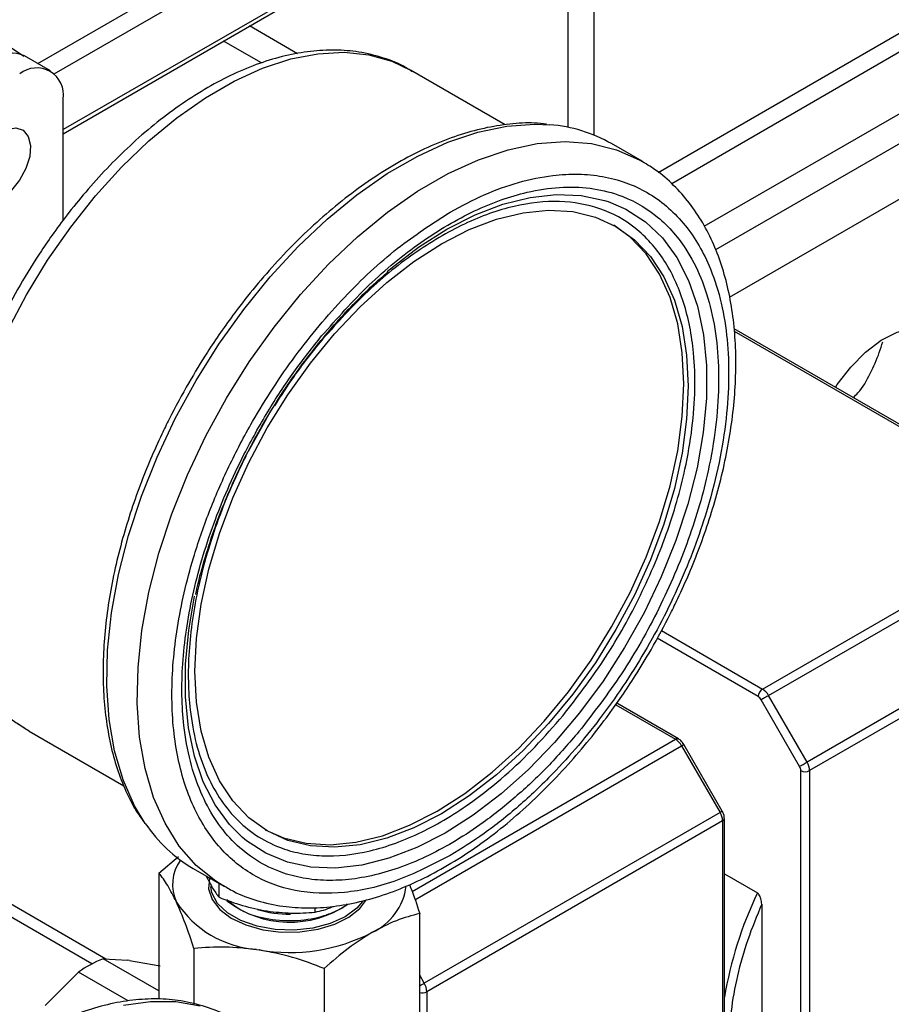
# Model space of a CAD drawing. Extents: x 0.5 to 33.5, y 0.5 to 21.5.
# Drawn here: x 24.9 to 25.1, y 13.1 to 13.3 of the extents above; entities that cross this region are included whole.
import ezdxf

# ---------------------------------------------------------------- set-up
doc = ezdxf.new("R2010")
doc.units = 0
doc.header["$MEASUREMENT"] = 0
doc.layers.get('0').update_dxf_attribs({"linetype": 'CONTINUOUS'})

# ---------------------------------------------------------------- blocks, each defined once
blk = doc.blocks.new('A$C496B622B')
at = {"color": 7, "linetype": 'CONTINUOUS'}
for p, q in [((3.71474643087366, 3.256131963557374), (3.71474643087366, 3.094807605333218)), ((3.71996622576178, 3.253118640108847), (3.71996622576178, 3.093254490393738)), ((3.608736321257908, 3.107531575365693), (3.71474643087366, 3.1687299090037)), ((3.612057459734075, 3.105484080285111), (3.71474643087366, 3.164765161490697)), ((3.613830577858351, 3.093516213141411), (3.714746560508402, 3.151773769878327)), ((3.71474643087366, 3.152606018528987), (3.613830655639191, 3.094348581530548)), ((3.570570166882192, 3.13255940144578), (3.605941473922201, 3.109017497780505)), ((3.732860008689116, 3.08576134383531), (3.785213571119158, 3.115984412110079)), ((3.660714279975863, 3.109509513400555), (3.651124497811352, 3.115045576805722)), ((3.653478353669243, 3.107659068327168), (3.645903873260821, 3.112031722792379)), ((3.735545936911521, 3.083566276821886), (3.782919865783242, 3.110914663832757)), ((3.611282114320261, 3.106062021563046), (3.606062319432112, 3.10907534501157)), ((3.702240644740115, 3.095285028375356), (3.683285996694778, 3.106227313778836)), ((3.742066305349013, 3.075000009608525), (3.791988749612742, 3.103819623239255)), ((3.613830629712254, 3.076211877458084), (3.613830629712254, 3.100429087683834)), ((3.797209400090196, 3.10080590395116), (3.744324024079532, 3.070275826231176)), ((3.74711529349625, 3.060838354089279), (3.80677901108831, 3.095281485112514)), ((3.729604983933228, 3.08801172859568), (3.723515236193876, 3.091527265135307)), ((3.729077111248884, 3.088308777807958), (3.729604983933228, 3.08801172859568)), ((3.813468708430605, 3.016718848908186), (3.748013299306436, 3.054505452285101)), ((3.748052630488274, 3.054066942979039), (3.812853721197158, 3.016658069583061)), ((3.654511309249656, 3.036563128344367), (3.650863076383231, 3.03001019667421)), ((3.753696097652195, 2.982507100434367), (3.812853721197158, 3.016658069583061)), ((3.754926409169414, 2.981208366217787), (3.814084032714376, 3.015359335366481)), ((3.821764450636948, 3.002056371521819), (3.762606827091986, 2.967905402373129)), ((3.822274070749117, 3.000341485702949), (3.763116447204141, 2.966190516554255)), ((3.733470017948306, 2.994183367711075), (3.753696097652195, 2.982507100434367)), ((3.75282619665488, 2.981000267955944), (3.732644218691476, 2.992651075839797)), ((3.761121783299529, 2.967048049277276), (3.753441365376958, 2.980350893364003)), ((3.762606827091986, 2.967905402373129), (3.754926409169414, 2.981208366217787)), ((3.724339220564289, 2.979365701721472), (3.736296833212307, 2.97246271887389)), ((3.736912027861337, 2.972523617937496), (3.724549073290575, 2.979660599696269)), ((3.607012645825634, 2.974103744003353), (3.606234007689281, 2.974572070593679)), ((3.607012645825634, 2.974103744003353), (3.625943207735233, 2.963175363230077)), ((3.683611198417751, 2.942047949303573), (3.736296833212307, 2.97246271887389)), ((3.68419356954918, 2.940375137129498), (3.737527170656463, 2.971163969690009)), ((3.737527170656463, 2.971163969690009), (3.745207562652084, 2.957861020812656)), ((3.745657991539375, 2.958121088905409), (3.737977573616817, 2.971423932992137)), ((3.761376593355607, 2.853330428442186), (3.761376567428655, 2.966190561456182)), ((3.763116447204141, 2.966190516554255), (3.763116447204141, 2.853330398507564)), ((3.619564115243563, 2.927563533478766), (3.564769686114303, 2.95919568410582)), ((3.745207562652084, 2.957861020812656), (3.686049939107122, 2.923710051663962)), ((3.746077567357204, 2.843788140214874), (3.746077567357204, 2.9566483780195)), ((3.745717182764253, 2.956146134993782), (3.686559559219276, 2.921995165845088)), ((3.745717182764253, 2.956146134993782), (3.745717182764253, 2.843285897189157)), ((3.632996245342682, 2.94571793086592), (3.636895243661129, 2.949000249784119)), ((3.639860586614333, 2.946617473909827), (3.645950334353685, 2.943101937370203)), ((3.632996245342682, 2.94571793086592), (3.632996245342682, 2.92053499264731)), ((3.746077593284156, 2.945547049332186), (3.752676935208711, 2.941737330331284)), ((3.645005141496085, 2.940880877062144), (3.645005141496085, 2.943647524890897)), ((3.645950334353685, 2.943101937370203), (3.645639833210865, 2.943283878809703)), ((3.598693258241681, 2.942239513487765), (3.622361114516039, 2.928576350889175)), ((3.664216440410883, 2.93790917770035), (3.664216440410883, 2.938842571050595)), ((3.753546913986881, 2.93950507913487), (3.753546913986881, 2.848392762681387)), ((3.685141251393901, 2.908914334964662), (3.685141251393901, 2.937651928228421)), ((3.639982365494419, 2.930666595245922), (3.639982365494419, 2.91954275963767)), ((3.652485818202521, 2.93043743843147), (3.65301861700722, 2.930354968558072)), ((3.632996271269633, 2.92215692167469), (3.621821678412388, 2.928607876818736)), ((3.621821678412388, 2.928607876818736), (3.626786300267142, 2.928317739803854)), ((3.627118787462834, 2.928275553812208), (3.626786300267142, 2.928317739803854)), ((3.6271214579386, 2.928274012179363), (3.633256500058067, 2.927157613074842)), ((3.610261085136443, 2.919235531241343), (3.616892446843181, 2.92589869629249)), ((3.62684995092728, 2.920150351541706), (3.616892446843181, 2.92589869629249)), ((3.666054868520021, 2.926633593927173), (3.666054868520021, 2.905976547611617)), ((3.686049939107122, 2.923710051663962), (3.685141199539999, 2.925284094639407)), ((3.686559559219276, 2.921995165845088), (3.686559559219276, 2.902611984690749))]:
    blk.add_line(p, q, dxfattribs=at)
at = {"color": 7, "linetype": 'CONTINUOUS', "flags": 128}
for points in [[(3.606234007689281, 2.974572070593679), (3.604557467450533, 2.975716754499418)], [(3.60272453585462, 3.05413693765148), (3.606505307285005, 3.0613090054123), (3.610723933032361, 3.06824151621664), (3.615332500094681, 3.074855913354559), (3.620279154573694, 3.081077352981902), (3.625507272012513, 3.086834943714036), (3.630958153798261, 3.092064021773593), (3.636569782668644, 3.096704953527906), (3.642278689452183, 3.100705410714623), (3.648019953068243, 3.104019771652011), (3.653728859851768, 3.10661067793645), (3.659340488722151, 3.108448794965449), (3.664791370507913, 3.109513171055793), (3.670019695362313, 3.10979195597166), (3.674966142425731, 3.109281682299178), (3.679574916903647, 3.107988343170538), (3.683285996694778, 3.106227313778836)], [(3.601651186087452, 3.08084046692567), (3.599815143257629, 3.080134426660921), (3.59817801198156, 3.080212422936205), (3.596917132591329, 3.081066056055624), (3.596169399378326, 3.08260286004767), (3.596015704423849, 3.084656363791469), (3.596472640975378, 3.087003935727703), (3.597490844121737, 3.089391334391104), (3.598959761351821, 3.091559653498345), (3.600720512321359, 3.093274062645909), (3.60258185985353, 3.094348595704149), (3.604342610823053, 3.094667106354093), (3.605811528053152, 3.094194762980857), (3.606829731199511, 3.092982956647054), (3.607286667751026, 3.091162952423614), (3.607132972796578, 3.088931996262575), (3.606385239583574, 3.086531877878963), (3.605124360193315, 3.084222464402719), (3.60348722891726, 3.082254276589952), (3.601651186087452, 3.08084046692567)], [(3.630255792746254, 2.955627884412381), (3.628108626526839, 2.959182860690762), (3.625814195236345, 2.964373384914284), (3.624111935464057, 2.970143841254727), (3.623019892366571, 2.976432792197889), (3.62254988863269, 2.983173770980132), (3.622706694821034, 2.990295281666258), (3.623488859022487, 2.997721996650993), (3.624887669782126, 3.00537475675632), (3.626888815424024, 3.013172966234469), (3.629470724726502, 3.021033515102216), (3.632606226246864, 3.028873413659754), (3.636261926074653, 3.03660931351734), (3.640399244909531, 3.044159423624974), (3.644974210645756, 3.051443510291806), (3.649938288034605, 3.058384453961528), (3.65523879351538, 3.064908608447189), (3.660819932293592, 3.070947118171199), (3.666622176094009, 3.076435678707858), (3.672584129901082, 3.081316093461338), (3.678642531958928, 3.085536632939496), (3.68473329084928, 3.08905275320418), (3.69079169290714, 3.091827095851757), (3.696753646714214, 3.093830206443966), (3.702555890514617, 3.095040774004316), (3.708136821877233, 3.09544599021403), (3.711187697835626, 3.095315407306883)], [(3.645639833210865, 2.943283878809703), (3.64436277540436, 2.944090807852303), (3.64046108068321, 2.947239131056248), (3.637060916866091, 2.951111703194632), (3.634198374266191, 2.955667324151134), (3.631903942975711, 2.960857848374657), (3.63020168320341, 2.966628304715103), (3.629109640105924, 2.972917255658258), (3.628639636372029, 2.979658234440501), (3.6287964425604, 2.986779745126627), (3.629578606761839, 2.99420646011137), (3.630977417521478, 3.001859220216692), (3.632978563163377, 3.009657429694842), (3.635560472465841, 3.017517978562589), (3.638695973986216, 3.025357877120127), (3.642351673814005, 3.033093776977717), (3.646488992648869, 3.040643887085343), (3.651063958385109, 3.047927973752182), (3.656028035773943, 3.054868917421901), (3.661328541254733, 3.061393071907558), (3.666909680032944, 3.067431581631569), (3.672711923833361, 3.072920142168231), (3.678673877640435, 3.077800556921707), (3.684732279698281, 3.082021096399869), (3.690823038588647, 3.085537216664553), (3.696881440646479, 3.08831155931213), (3.702843394453552, 3.090314669904343), (3.708645638253969, 3.091525237464685), (3.714226569616585, 3.091930453674406), (3.719527282512971, 3.09152625229102), (3.724491359901791, 3.090316710378135), (3.729066325638044, 3.08831476671679), (3.729077111248884, 3.088308777807958)], [(3.678614141949623, 3.065943340081196), (3.679352748876539, 3.066560742691474), (3.68493036158965, 3.070813182894474), (3.690572065721028, 3.074400241993255), (3.696211488280881, 3.077279651664524), (3.701782671110621, 3.079417766117439), (3.707220278298436, 3.080789442316187), (3.712460425841627, 3.081378638691829), (3.717441926140282, 3.08117853478346), (3.722106080581554, 3.080191411499724), (3.722815649325426, 3.079962247987831)], [(3.722815649325426, 3.079962247987831), (3.726398546280038, 3.078428890459547), (3.730268713831052, 3.075911574776692), (3.733671366635278, 3.072668929146131), (3.736566473483293, 3.068739040347653), (3.738920225633393, 3.064168018358847), (3.740704829396137, 3.059009277826972), (3.74189975062778, 3.053323537952169), (3.742490677652427, 3.047177385489553), (3.742470558339889, 3.040642795620156), (3.741840014936969, 3.033796413364394), (3.740606099573839, 3.026718595635346), (3.738783538757559, 3.019492213542625), (3.736393488878676, 3.012201933961544), (3.733464158457807, 3.004933500927125), (3.730029771067834, 2.997771819604408), (3.72613056533379, 2.990801076046429), (3.721812380101767, 2.984102940864078), (3.717125617360864, 2.977755731017881), (3.712125449658828, 2.971834170282646), (3.706870575608519, 2.96640759299523)], [(3.689517461138095, 2.957591341100573), (3.683994606141539, 2.954761260760881), (3.67854123536867, 2.95268301422111), (3.673225795965166, 2.951382822046545), (3.668115283167637, 2.950877084787999), (3.663273995809888, 2.951172143582701), (3.658762706660724, 2.952264160474213), (3.654638040177019, 2.954139357986689), (3.650952057672654, 2.956774378437606), (3.647751220240465, 2.960136164277143), (3.645075351674336, 2.964181958185494), (3.642958675547106, 2.968861458618393), (3.641427326223493, 2.974115502703372), (3.640500800769289, 2.979877982230496), (3.64019050704205, 2.986076442578282), (3.640500800769289, 2.992633280195735), (3.641427326223493, 2.999465503242176), (3.642958675547106, 3.006487485864069), (3.645075351674336, 3.0136108485344), (3.647751220240465, 3.020746254285461), (3.650952057672654, 3.027803528603036), (3.654638040177019, 3.034694293867412), (3.658762706660724, 3.041331849692808), (3.663273995809888, 3.047632490167283), (3.668115283167637, 3.053517180366581), (3.673225795965166, 3.058911795831056), (3.67854123536867, 3.063748679360424), (3.683994606141539, 3.067966880451843), (3.689517461138095, 3.071513233004497), (3.695040316134637, 3.074343433102124), (3.700493686907521, 3.076421559883963), (3.70580912631101, 3.077721752058528), (3.710919639108553, 3.078227609075009), (3.715760926466288, 3.077932550280304), (3.720272423031062, 3.076840653127265), (3.724396882099157, 3.074965216118384), (3.728082864603536, 3.072330195667464), (3.731283909451307, 3.068968649324335), (3.733959570601854, 3.064922615919576), (3.73607645414468, 3.060243235225149), (3.737607803468279, 3.054989310898106), (3.738534328922498, 3.049226831370982), (3.738844415234141, 3.043028131526787), (3.738534328922498, 3.036471533405743), (3.737607803468279, 3.029639310359306), (3.73607645414468, 3.022617207979474), (3.733959570601854, 3.01549372557067), (3.731283909451307, 3.008358559316017), (3.728082864603536, 3.001301045502037), (3.724396882099157, 2.994410280237654), (3.720272423031062, 2.987772963908673), (3.715760926466288, 2.981472203695722), (3.710919639108553, 2.975587513496423), (3.70580912631101, 2.970192778274017), (3.700493686907521, 2.965355894744642), (3.695040316134637, 2.961137813411161), (3.689517461138095, 2.957591341100573)], [(3.688647508286877, 2.958093554191676), (3.694170363283433, 2.961640026502264), (3.699623734056303, 2.965858107835745), (3.704939173459792, 2.970694991365116), (3.710049686257321, 2.976089726587523), (3.71489097361507, 2.981974416786821), (3.719402470179844, 2.988275176999769), (3.723526929247939, 2.994912493328753), (3.727212911752318, 3.001803258593137), (3.730413956600088, 3.008860772407116), (3.733089617750622, 3.015995938661769), (3.735206501293447, 3.023119421070573), (3.736737850617061, 3.030141523450402), (3.737664376071294, 3.036973746496846), (3.737974462382923, 3.043530344617887), (3.737664376071294, 3.049729044462081), (3.736737850617061, 3.055491523989206), (3.735206501293447, 3.060745448316249), (3.733089617750622, 3.065424829010675), (3.730413956600088, 3.069470862415438), (3.727212911752318, 3.072832408758563), (3.723956486941191, 3.075213382321289)], [(3.768285373418067, 3.042802738656944), (3.768668677434064, 3.04337778029719), (3.771357613182559, 3.046865477860985), (3.774328841553213, 3.049851482944062), (3.777460817008503, 3.052213534099147), (3.780625149296313, 3.053854998719443), (3.783692411086562, 3.054708584989703), (3.786537115945464, 3.054739455125452), (3.789042696309693, 3.053946302727285), (3.791106481460687, 3.052361591829671), (3.792644053252076, 3.050050119397001), (3.793592772174762, 3.047106739591955), (3.793913229266053, 3.043651693079754)], [(3.649730483537297, 2.952828811990349), (3.647103772466721, 2.955431398403908), (3.644208665618706, 2.959361287202389), (3.641854913468606, 2.963932309191195), (3.640070102290267, 2.969090929984601), (3.638875181058623, 2.974776550101465), (3.638284461449572, 2.980922822302555), (3.638304373346514, 2.987457412191413), (3.63893491674942, 2.994303674689236), (3.640105985187873, 3.001084977666808)], [(3.754926409169414, 2.981208366217787), (3.754744920525482, 2.981103592835042), (3.754546683072405, 2.980989086341767), (3.75433947489492, 2.980869456941642), (3.754131048150853, 2.980749090445512), (3.753929751317784, 2.980632866760553), (3.753742921722321, 2.980525052251066), (3.753578181887534, 2.980429868437808), (3.753441365376958, 2.980350893364003)], [(3.737527170656463, 2.971163969690009), (3.7376850139228, 2.971255088449373), (3.737813222686256, 2.971329065280175), (3.73790676711873, 2.97138305666615), (3.737962173009024, 2.971414997507891), (3.737977573616817, 2.971423932992137)], [(3.706870575608519, 2.96640759299523), (3.701422182809878, 2.961539345362157), (3.695844570096753, 2.95728690515916), (3.690203073380971, 2.953700085556788), (3.684563650821119, 2.950820675885518), (3.678992467991378, 2.948682561432603), (3.673554860803577, 2.947310885233856), (3.668314505844776, 2.94672156911974), (3.663333212961717, 2.946921673008651), (3.658668851104849, 2.947908796311845), (3.654376592821961, 2.949671437090496), (3.650506425270962, 2.952188752773351), (3.649730483537297, 2.952828811990349)], [(3.761121783299529, 2.967048049277276), (3.761258573883154, 2.96712703931839), (3.761423339644892, 2.967222208164342), (3.761610169240342, 2.96733002267383), (3.761811466073411, 2.967446246358785), (3.762019866890554, 2.967566627822228), (3.762227100994963, 2.96768624225504), (3.76242533844804, 2.96780062899038), (3.762606827091986, 2.967905402373129)], [(3.654208638045475, 2.954393630812801), (3.657892753809506, 2.952766373565316), (3.662404042958684, 2.9516743566738), (3.667245330316419, 2.951379297879102), (3.672355843113962, 2.951885035137641), (3.677671282517437, 2.953185227312206), (3.683124653290321, 2.95526347385198), (3.688647508286877, 2.958093554191676)], [(3.745207562652084, 2.957861020812656), (3.745365431845357, 2.957952124604711), (3.745493640608828, 2.958026221193448), (3.745587185041288, 2.958080212579427), (3.745642590931595, 2.958112153421164), (3.745657991539375, 2.958121088905409)], [(3.643123856140036, 2.944833717583863), (3.643090928914631, 2.944721013745989), (3.642923025992047, 2.942553448035399), (3.643625775948294, 2.940422088245635), (3.645160780971722, 2.938441539062831), (3.647445593364083, 2.936718786812767), (3.650357086043954, 2.935346703648692), (3.653738426895998, 2.934399302914342), (3.657406882782752, 2.933927473460811), (3.661165045913506, 2.933956809386737), (3.664810115692134, 2.934485604418883), (3.66814569547897, 2.935485465571789), (3.670991904100916, 2.936902420728687), (3.673195487361639, 2.938660181514843), (3.67439803111634, 2.940220882708781)], [(3.670204269313189, 2.936961404109534), (3.667215825448309, 2.935609796224371), (3.663753955492254, 2.934710380683141), (3.660019619227754, 2.934315258688985), (3.656230214123283, 2.934447644538386), (3.652605600707517, 2.935099635492117), (3.649356772492496, 2.936233483996505), (3.646672296179247, 2.937783199185526), (3.64470817422071, 2.939658722760052), (3.643578796316476, 2.941751152578727), (3.64333158285649, 2.943051257953114)], [(3.673705963063114, 2.940035988754397), (3.67254557652771, 2.938686596030989), (3.670204269313189, 2.936961404109534)], [(3.685141303247789, 2.923185524029675), (3.685254785504156, 2.923251015388091), (3.685463004832641, 2.923371262145752), (3.685670213010113, 2.923490891545873), (3.68586845046319, 2.923605278281217), (3.686049939107122, 2.923710051663962)], [(3.625895216952387, 2.919290306882642), (3.631267280812779, 2.920052062065396), (3.636393764610986, 2.920026072591169), (3.641216177149758, 2.91921222419043)]]:
    blk.add_lwpolyline(points, dxfattribs=at)
at = {"color": 7, "linetype": 'CONTINUOUS'}
for centre, radius, start, end in [((3.603515062086629, 3.103435728661205), 0.006188197844567945, 65.69263376564354, 125.6178498655014), ((3.608527048082436, 3.101289386945419), 0.00537290358405957, 350.7862471671891, 129.2030010780778), ((3.708881416712629, 3.065857727130821), 0.02954782316810532, 60.31318257003682, 85.5233685520177), ((3.754714845601114, 2.980914457706833), 0.00189059732386168, 122.6053725541575, 177.3985709759253), ((3.751815976741142, 2.97949391816965), 0.003551636524278897, 28.86323874519969, 58.03727139111561), ((3.736653946177242, 2.971992474907905), 0.0005904735872792923, 64.01539974733656, 127.2137860573685), ((3.73441656614267, 2.96944935581354), 0.003551867281673309, 28.8642414424483, 58.03681499955373), ((3.762246550637713, 2.96786917254965), 0.001890662843333036, 242.6033936951617, 297.3936489846948), ((3.759568505180937, 2.966069325047348), 0.00355001126495714, 1.956363174298969, 31.1448366014329), ((3.742169538066619, 2.956025031844407), 0.003549711097179757, 1.955101663462955, 31.14609811250381), ((3.745497283466591, 2.956684260500824), 0.0005813215654365131, 292.2268605368988, 356.5335481008795), ((3.65493582322911, 2.972311566478451), 0.02979008479203172, 214.0586638319171, 239.5990012818207), ((3.644034701096913, 2.943413445479282), 0.008324507256982559, 144.0986938627467, 204.9864803261158), ((3.670630457897815, 2.944670701199909), 0.01190864522597496, 294.6543126544724, 352.6399892572097), ((3.824834810672129, 2.907427295074752), 0.07989954637354697, 154.5695822863264, 170.2998184770832), ((3.654079666104622, 2.95139590939136), 0.02101529335848761, 213.1725392037243, 265.6549882816158), ((3.659143761211709, 2.956549417806412), 0.02063726364381551, 232.4875739229448, 304.2482409665623), ((3.659023939154338, 2.959714967947233), 0.02219582264873525, 253.40561980394, 270.6724524628084), ((3.659108425406046, 2.965717778194575), 0.03588333975150522, 260.2289658801284, 297.3570772413265), ((3.630287897821873, 2.907365125765148), 0.02286769213135192, 111.7295700463409, 125.8581567181341), ((3.683011914521586, 2.921874062695709), 0.003549711097247716, 1.955101663522225, 31.14609811192518), ((3.685681849603654, 2.923720189537514), 0.001935479503593487, 253.7849864902165, 296.9674553456759)]:
    blk.add_arc(centre, radius, start, end, dxfattribs=at)
for points, knots in [([(3.683717058151075, 3.10587348857989), (3.683248294357554, 3.106182532890847), (3.681448861654147, 3.107368854120503), (3.677851645764292, 3.108765539771108), (3.673141403284433, 3.109935612586773), (3.668241127171697, 3.110331906017771), (3.663322761767446, 3.110076886116291), (3.658260472643292, 3.109175383406216), (3.653110464643262, 3.107648721719292), (3.647923487334779, 3.105520421823298), (3.642749508608773, 3.102823702860404), (3.637635584021666, 3.099596688671509), (3.632629740590218, 3.095885377487923), (3.627784165627546, 3.091746546777349), (3.62316671707741, 3.08726386381842), (3.618896521129741, 3.082598371295544), (3.61517621036036, 3.078071092942709), (3.612078469781906, 3.073921312919905), (3.608745398139874, 3.069116850030083), (3.606595896001679, 3.06553937005024), (3.605205174493776, 3.063224751114214)], [0, 0, 0, 0, 0.02181535384120675, 0.08374209288723217, 0.1485620306070081, 0.2075711263870362, 0.2671445615145205, 0.3271164982067802, 0.3872808043551774, 0.4474467322050291, 0.5074757153271158, 0.5672180877855587, 0.6265808059386206, 0.6853914244329057, 0.7433075216333507, 0.7995208209474873, 0.8515656661760227, 0.8946895121673897, 0.9318644267269763, 0.9999999999999999, 0.9999999999999999, 0.9999999999999999, 0.9999999999999999]), ([(3.710494022311579, 3.095445821423722), (3.709710596962168, 3.095529812549477), (3.707339820188665, 3.095783983811954), (3.703163744221186, 3.095518053274526), (3.69803101052311, 3.094696022150396), (3.692777060852123, 3.093223871567103), (3.687460289998683, 3.091165291233166), (3.682120456928928, 3.088532311197673), (3.676802169408987, 3.085358037196519), (3.671550177917197, 3.081677209989502), (3.666412505801688, 3.077534393747632), (3.661444891454849, 3.072989169867048), (3.656722393871689, 3.068135145355734), (3.652278554867124, 3.063042100337777), (3.648498363482446, 3.058240241708846), (3.645316602826639, 3.053819451514075), (3.642202816202413, 3.049194279293522), (3.640170795791875, 3.045785340202363), (3.638953117467722, 3.043742550071871)], [0, 0, 0, 0, 0.03407314706780409, 0.1031110695238432, 0.1722264984779868, 0.2413316906542365, 0.3103547579184182, 0.3792345661038548, 0.4479026202183719, 0.5162951091624656, 0.5842897665815062, 0.6516665663662878, 0.7179645200838994, 0.7820477454629298, 0.8451103429106764, 0.8902014520100707, 0.9342037554269265, 1, 1, 1, 1]), ([(3.731412870096293, 2.990366591104143), (3.732749748001311, 2.992769756236131), (3.734627496937961, 2.996145188468391), (3.737103777644307, 3.001253559115328), (3.739075600624915, 3.00564531064787), (3.741182170495136, 3.010916973465724), (3.743120300863524, 3.016458208813917), (3.744835601189834, 3.022238339378935), (3.746262787960447, 3.028143013106606), (3.747356471354664, 3.034090924009602), (3.748084475916059, 3.040011488789263), (3.748422622792873, 3.045843651941128), (3.748352772038828, 3.051533436919263), (3.747862127311137, 3.057033403673826), (3.746939905359653, 3.062299119844235), (3.745577484066146, 3.067289900915453), (3.743766834794499, 3.071966393159625), (3.741499603935623, 3.076288164885247), (3.738771428830987, 3.080222337836252), (3.73555599564186, 3.083696666368192), (3.732293782083929, 3.086444455824717), (3.729946404232876, 3.087738275933551), (3.728976203562851, 3.088273027991425)], [0, 0, 0, 0, 0.06313048573180392, 0.08867167450994705, 0.1309698657859879, 0.1747019544885209, 0.2214212696614538, 0.2699513075751625, 0.3198228995677503, 0.3706709066951088, 0.4222458267479671, 0.4743762700239846, 0.5269484279522434, 0.5798870731562368, 0.633137996624483, 0.6866709361651837, 0.7404864563365054, 0.7946201563628171, 0.8491696960845226, 0.9043349108062477, 0.9604604202980208, 1, 1, 1, 1]), ([(3.69125741869442, 3.077842393591402), (3.693520795722762, 3.079056862303974), (3.698117750791937, 3.081523467750051), (3.705008320494656, 3.083957547936039), (3.711310582605421, 3.085259086458956), (3.716913461957276, 3.085545124543328), (3.721811085053858, 3.085068244086299), (3.726426554861177, 3.08384388326767), (3.732115935157452, 3.081202047406956), (3.736955799396242, 3.077115477825123), (3.740779935412561, 3.071763226505746), (3.743330868314544, 3.066764996689932), (3.7453671793415, 3.060663249695891), (3.746654942780268, 3.053449612790301), (3.747073210252523, 3.045769330204637), (3.74665503978234, 3.037606120609103), (3.745367002860434, 3.028905661098049), (3.743330585632478, 3.020452516424113), (3.740779963259172, 3.01251012586251), (3.737917986386663, 3.005202332106689), (3.734550621814975, 2.997928551488217), (3.729418635739137, 2.988396073122443), (3.723460399809696, 2.979366908364765), (3.716913432564965, 2.971172860116242), (3.711309941147917, 2.964988781891792), (3.705007938997966, 2.959014361422733), (3.698117309004132, 2.953492906877026), (3.693520652771596, 2.950652021629493), (3.69125741869442, 2.949253268280033)], [0, 0, 0, 0, 0.03882293562307068, 0.0788500053144902, 0.1199970854692195, 0.1521696402656911, 0.1843363906880564, 0.217192628353444, 0.250044617853913, 0.3156642051759924, 0.3478368497178666, 0.3800030694287003, 0.4211550311165508, 0.4611808253471853, 0.5000002437735952, 0.5388238077369166, 0.5788498200315924, 0.6199969001863216, 0.652168915022466, 0.6843361777731267, 0.7171920656547002, 0.750043657748271, 0.8156636191629385, 0.8478356652004416, 0.8800029166736092, 0.9211548783614596, 0.9611793971346407, 1, 1, 1, 1]), ([(3.6655233660628, 3.053087968814042), (3.668625623776421, 3.05658468835084), (3.674932379039774, 3.063693367377192), (3.685374393934509, 3.072149762794004), (3.69433226032875, 3.077449928149294), (3.701425522390792, 3.08038483543096), (3.707146065047269, 3.082068883496808), (3.713155088986369, 3.082969574897776), (3.719253873490189, 3.082791997707409), (3.725874550738197, 3.081260785708929), (3.73261725603804, 3.0775705183641), (3.738002767609956, 3.07158917706859), (3.741509342803724, 3.064859753927214), (3.743614216612869, 3.0582291096802), (3.744787320738268, 3.050950370742294), (3.74506499417673, 3.043134475409174), (3.74446417821602, 3.034862696779028), (3.742707749309005, 3.024614401793757), (3.739173445010309, 3.012349370544632), (3.733257313273285, 2.99858070476669), (3.725844942626239, 2.985465913282377), (3.719910557004653, 2.977785673028949), (3.71699147132604, 2.974007812815325)], [0, 0, 0, 0, 0.06101377437324797, 0.1240383547039543, 0.1879035161645019, 0.2196625816639054, 0.2514258237356005, 0.2926466519264077, 0.3334599825494914, 0.3737828091649573, 0.4362575832372225, 0.4999822309247446, 0.5424859954808374, 0.5846223945242983, 0.6262970184840475, 0.6666148571931126, 0.7074288652896269, 0.7486539536729566, 0.8120966680009785, 0.8759626645201344, 0.9389868416546291, 1, 1, 1, 1]), ([(3.713806656748417, 2.977232117844343), (3.716561919327546, 2.980798011204167), (3.72216323898283, 2.988047305233865), (3.729158706144801, 3.000423965898152), (3.733815384195438, 3.011262256711676), (3.736634870966526, 3.01998703046033), (3.738439183703434, 3.027100397826301), (3.739737182718088, 3.03467060295309), (3.740303757338751, 3.042477168917385), (3.739998399241685, 3.051102872188549), (3.738221125418633, 3.060128791771676), (3.734276893177451, 3.068627590754224), (3.728554781783146, 3.074979895649014), (3.721424352036493, 3.078884569323135), (3.713182719354293, 3.08035122983838), (3.704014224722428, 3.079372872128827), (3.694104581222319, 3.075863461782427), (3.683965610998769, 3.069864798905451), (3.674108737189314, 3.061882141303711), (3.668156250555981, 3.055172754832709), (3.665228265527759, 3.051872456260726)], [0, 0, 0, 0, 0.06102701231888845, 0.1240650550681946, 0.1879453443861509, 0.2197101439277371, 0.2514810306069167, 0.2927104743662247, 0.333533081784737, 0.3738645654935713, 0.4363537312556958, 0.5000918912887077, 0.5638310758266512, 0.6263194081247658, 0.6867822472035645, 0.7485977763355254, 0.8120550734306208, 0.87593502411596, 0.9389733376498183, 1, 1, 1, 1]), ([(3.69125741869442, 2.949253268280033), (3.687698977691028, 2.947427691033043), (3.680464756535258, 2.943716338356674), (3.669912496627987, 2.941411179949702), (3.660067549422777, 2.941755994287687), (3.65151914981017, 2.944982924325233), (3.644645373308336, 2.950754239424588), (3.639536600417429, 2.958822419908989), (3.636319418078628, 2.969039307602385), (3.635206484272103, 2.981190587539276), (3.636318889526379, 2.994625104200628), (3.63919136655332, 3.007059059894326), (3.642912495929437, 3.017882232184588), (3.646871731868117, 3.027036590923148), (3.651235589836674, 3.035344540638965), (3.655746122136392, 3.04270653196828), (3.661703569895792, 3.051275039392147), (3.669913418905949, 3.061041389912193), (3.680464550221174, 3.070918097457239), (3.687698906394601, 3.075559386713101), (3.69125741869442, 3.077842393591402)], [0, 0, 0, 0, 0.06102615628182313, 0.1240646424678762, 0.1879450232220536, 0.2514019678879834, 0.3132169382942832, 0.3736800586015734, 0.4361692195143192, 0.4999074692657958, 0.5636463097863247, 0.6261349032058426, 0.6664660400424329, 0.7072892692555541, 0.748518891768156, 0.7802891094320296, 0.812055147005606, 0.8759355277597833, 0.9389738437181769, 1, 1, 1, 1]), ([(3.653690202770619, 3.035234967278383), (3.655024878134952, 3.037461504140611), (3.65689660208912, 3.040583958102987), (3.659902502431379, 3.044995714651316), (3.662552782992691, 3.048643157015169), (3.66585153053272, 3.052793498825091), (3.669437368527724, 3.056916435605311), (3.673309784468543, 3.06091926326234), (3.676463932695782, 3.063934897601536), (3.678338621004997, 3.065475451031597), (3.678820416756935, 3.065871373966926)], [0, 0, 0, 0, 0.1886410697927536, 0.2645467343632252, 0.390224840397521, 0.5199882115412189, 0.6583975296239806, 0.8019170662627549, 0.9490925955355185, 1, 1, 1, 1]), ([(3.605205174493776, 3.063224751114214), (3.603932385875879, 3.060932406516462), (3.602144190433805, 3.0577117930511), (3.599800338893814, 3.052833394929559), (3.597942126806061, 3.048638121965448), (3.595972392348571, 3.043604968643178), (3.594180091036904, 3.038319866901533), (3.592619284218287, 3.03281531790226), (3.591353604667773, 3.02720376573709), (3.59042626273353, 3.021565350226984), (3.589868757411296, 3.015970086833226), (3.589703684338488, 3.010477989243556), (3.589949126130676, 3.005142435354033), (3.590617445629988, 3.000010734487164), (3.591719999647466, 2.99512724562741), (3.593265919663224, 2.990533264270971), (3.595265078633858, 2.986271711298182), (3.597721442719362, 2.982375140531888), (3.600667839023174, 2.978925252337374), (3.603494003609086, 2.976322717007166), (3.605480331969858, 2.975131399578233), (3.606181220420851, 2.974711035733121)], [0, 0, 0, 0, 0.06753842421843825, 0.09488763542834944, 0.140165507579305, 0.1869611337343556, 0.2369360161580189, 0.2888277621822112, 0.3421341463563313, 0.3964689359121507, 0.4515690148481745, 0.5072577505226196, 0.5634181301315169, 0.6199746521550613, 0.6768683576328238, 0.7340786386484679, 0.7916173910081533, 0.8495620123918651, 0.9080959399733212, 0.9675710745801523, 1, 1, 1, 1]), ([(3.71699147132604, 2.974007812815325), (3.715039799666897, 2.971751170266105), (3.71107592158468, 2.967167891158505), (3.704628330265692, 2.96107416402077), (3.69836146856936, 2.95606934900737), (3.692440203065857, 2.9521555884343), (3.685134221657179, 2.948178631838429), (3.677856076752605, 2.945525856754889), (3.670884595043546, 2.944320680665916), (3.665902354343899, 2.944156467723884), (3.661217172937029, 2.944709000088006), (3.656469705761893, 2.946080977438678), (3.651834002797614, 2.948475137407241), (3.647559533070947, 2.95205201176668), (3.644035113282598, 2.956496459707976), (3.641218144508386, 2.961795546055564), (3.63912285148136, 2.968005260962306), (3.637932731933134, 2.97456195919907), (3.637501355581222, 2.981149077513892), (3.63771023954682, 2.989706776744116), (3.639051602841207, 2.99888548134488), (3.64149293356526, 3.008345323641572), (3.643841264764887, 3.015454550114912), (3.646662542291551, 3.022492621282824), (3.650222578886783, 3.030032794938306), (3.654619234219226, 3.03791163092677), (3.659831199811904, 3.045903943545477), (3.66364541476915, 3.050717825541346), (3.6655233660628, 3.053087968814042)], [0, 0, 0, 0, 0.03882029651068114, 0.07884467746550641, 0.119996238498531, 0.1521638912511644, 0.1843361957838895, 0.2499560634353606, 0.2828069691055811, 0.3156640732318755, 0.3478309822392028, 0.3800032628021102, 0.421150202169131, 0.461176283422515, 0.5000002200083319, 0.5388191407723621, 0.578844882754404, 0.6199970484251658, 0.6521634735484321, 0.6843357604628721, 0.7499564564079084, 0.7828077395153571, 0.8156640245939886, 0.847831568713121, 0.8800034800432203, 0.9211504429018074, 0.9611779542016166, 1, 1, 1, 1]), ([(3.665228265527759, 3.051872456260726), (3.663444652003719, 3.049644284502987), (3.660204926334018, 3.045597070718879), (3.657370094715148, 3.041132613378641), (3.656095964380668, 3.039126038989435)], [0, 0, 0, 0, 0.5505446157768705, 1, 1, 1, 1]), ([(3.771832594890682, 3.040754960602671), (3.772161980799609, 3.041063248124368), (3.773617065568644, 3.042425129325595), (3.775321164697615, 3.045585072214434), (3.776876929193946, 3.049042003029642), (3.777525759710002, 3.051182216933016), (3.777740853986089, 3.05189172080012)], [0, 0, 0, 0, 0.1048492305534635, 0.4631786433262333, 0.8220379617644505, 1, 1, 1, 1]), ([(3.638953117467722, 3.043742550071871), (3.637606282363592, 3.041321833313672), (3.635717762860807, 3.037927527065966), (3.633228368662571, 3.032798661954542), (3.63125083361281, 3.028403027441465), (3.629135767203238, 3.023129867222165), (3.627187859276418, 3.017591976117165), (3.625459948259518, 3.01182064078945), (3.624016907814323, 3.005931343884397), (3.622903491053108, 3.000006434190302), (3.622150231284834, 2.994118007968529), (3.621779666533996, 2.988328251825932), (3.621807938088935, 2.982692227520056), (3.622244262035338, 2.977256962527706), (3.623098539473744, 2.972067672652694), (3.624369584787047, 2.967155293897976), (3.626086851639315, 2.962581345566209), (3.627882892455105, 2.958876288960214), (3.629273782167999, 2.956892822171922), (3.629793722658803, 2.956151365328983)], [0, 0, 0, 0, 0.07692394145572361, 0.1078620264835127, 0.159115261769423, 0.2120762597619902, 0.2686263591219545, 0.3273405581361629, 0.3876493537381457, 0.4491020120706787, 0.5113943714819033, 0.5743137225203984, 0.6377221023792251, 0.7015377905939647, 0.765724351642252, 0.8302883538158151, 0.8952932432787544, 0.9608586633609147, 1, 1, 1, 1]), ([(3.640363128669378, 3.001415486268469), (3.640405153038117, 3.001637516738581), (3.640823931927258, 3.003850082362531), (3.642002274344406, 3.008109547842976), (3.643854090538881, 3.013992763061411), (3.645901377188167, 3.019380386012591), (3.647916676544398, 3.024060257252435), (3.650022698602939, 3.02848211159033), (3.651927387713229, 3.032136563329685), (3.653252588474103, 3.034465796480449), (3.653690202770619, 3.035234967278383)], [0, 0, 0, 0, 0.02000173068491126, 0.1993201280453239, 0.3738237077046881, 0.5359870261762055, 0.6707523743976275, 0.7860574044590024, 0.9293508265284496, 1, 1, 1, 1]), ([(3.650402821182212, 3.029130617824238), (3.649407247996464, 3.027087227826138), (3.647359338188053, 3.022883942242041), (3.643878107407048, 3.014111634905449), (3.64121805778295, 3.005124132771682), (3.63960406277711, 2.996358597179173), (3.63892783530008, 2.990016218982811), (3.638779209989963, 2.98397222960609), (3.639186816878848, 2.977756203242949), (3.640309574585643, 2.971566952780757), (3.64228746469837, 2.965706130978424), (3.644946122329188, 2.960704340363348), (3.648272819995626, 2.95650962312247), (3.652306985646817, 2.95313313693117), (3.656682202299123, 2.950873313933519), (3.661164078905188, 2.949578943974105), (3.667073480026417, 2.948879123663156), (3.673537891172302, 2.949555230287539), (3.680319918468669, 2.951604079944461), (3.685474653383991, 2.95379954778411), (3.690633901164603, 2.956606599342345), (3.696221924805386, 2.960300463294869), (3.702137260053945, 2.965024314991657), (3.708222890112324, 2.970775817800869), (3.71196444038813, 2.975102032125838), (3.713806656748417, 2.977232117844343)], [0, 0, 0, 0, 0.03465580357632351, 0.07128753674692737, 0.1460018774230779, 0.1834068284496819, 0.2208177197313488, 0.2574421292593561, 0.2940739483463114, 0.3409235262460107, 0.386496361848867, 0.4307021898843709, 0.4749010938806999, 0.5204742311945413, 0.5673290418690924, 0.6039544820444009, 0.6405855792697481, 0.7153015753684383, 0.7527049098987302, 0.7901157045667451, 0.826740877466408, 0.8633719022031207, 0.9102224864173557, 0.955796503556967, 0.9999999999999999, 0.9999999999999999, 0.9999999999999999, 0.9999999999999999]), ([(3.645648337250165, 2.943386982704604), (3.646384681326396, 2.942931517322128), (3.648543472727027, 2.941596197622099), (3.652606866829572, 2.940107897520052), (3.657581768128438, 2.938994200843398), (3.662721149585281, 2.93864801407611), (3.667862674433209, 2.938953500582629), (3.673149505078428, 2.93990349001591), (3.678528987973053, 2.941479642394418), (3.68395302787269, 2.943659682169093), (3.689374180038982, 2.946414262220253), (3.694747545610198, 2.949708534335253), (3.700027927896798, 2.953501590807425), (3.705167826881009, 2.95774466972893), (3.710110005997549, 2.962370923257152), (3.714771201527824, 2.967270931355538), (3.719047265723304, 2.972279641010816), (3.722604896193559, 2.97688343046975), (3.725628889060815, 2.981140441220978), (3.728492663597365, 2.985448765589757), (3.730370183612138, 2.988610636449165), (3.731412870096293, 2.990366591104136)], [0, 0, 0, 0, 0.03100492369070566, 0.0908993021091634, 0.1534517632094706, 0.2100876294362587, 0.267195811118394, 0.3246373722302094, 0.3822418487762478, 0.4398587435363332, 0.4973762517705575, 0.5546749381790099, 0.6116816719625245, 0.6682780829805527, 0.7242467949661558, 0.7791140302949807, 0.8316574764099666, 0.8804450454921997, 0.9152767867019636, 0.9529487042987548, 1, 1, 1, 1]), ([(3.753441365376958, 2.980350893364003), (3.753351505792878, 2.980487107777732), (3.753171776811016, 2.980759551481418), (3.752941394233446, 2.980920026210308), (3.75282619665488, 2.981000267955944)], [0, 0, 0, 0, 0.4999726985447105, 1, 1, 1, 1]), ([(3.737977651397657, 2.97142376833227), (3.737784231405826, 2.971697084554537), (3.737516632979819, 2.972075220186669), (3.737124075111396, 2.972405024084457), (3.736960490702202, 2.972482237873036), (3.736905805393548, 2.972508049989736)], [0, 0, 0, 0, 0.634479620904999, 0.8778086808535498, 1, 1, 1, 1]), ([(3.761376567428655, 2.966190561456182), (3.761364687292499, 2.96633043493892), (3.761340925060153, 2.966610204981125), (3.761194834569807, 2.966902093153132), (3.761121783299529, 2.967048049277276)], [0, 0, 0, 0, 0.4999587576872574, 1, 1, 1, 1]), ([(3.746069167025681, 2.956649395718673), (3.746064301030032, 2.956797480448911), (3.746052705671403, 2.957150356956783), (3.74590082646192, 2.957654252746122), (3.745729686144003, 2.957983249488381), (3.745658069320228, 2.958120924245547)], [0, 0, 0, 0, 0.2960249473192413, 0.7054086500585457, 1, 1, 1, 1]), ([(3.63648930541855, 2.939897137027446), (3.635904051242093, 2.941072244695318), (3.634720565998009, 2.943448515794403), (3.633575205180321, 2.944955949515583), (3.632996245342682, 2.94571793086592)], [0, 0, 0, 0, 0.4945175103669103, 1, 1, 1, 1]), ([(3.642431295474779, 2.945169839715819), (3.642862513317866, 2.944303963581204), (3.643734512964983, 2.94255300708449), (3.644578513030467, 2.941442314373125), (3.645005141496085, 2.940880877062144)], [0, 0, 0, 0, 0.4945160752076007, 1, 1, 1, 1]), ([(3.68308840741544, 2.943408721752556), (3.683190705153223, 2.943165346630606), (3.683889052646549, 2.941503917844207), (3.684564633390508, 2.939425709400181), (3.685141251393901, 2.937651928228421)], [0, 0, 0, 0, 0.1464854370815767, 1, 1, 1, 1]), ([(3.645005141496085, 2.940880877062144), (3.646565158789173, 2.940288448039714), (3.64971376506962, 2.93909273966584), (3.652968603762517, 2.938458675562176), (3.654610790953484, 2.938138766636564)], [0, 0, 0, 0, 0.4954628029480934, 1, 1, 1, 1]), ([(3.753546913986881, 2.93950507913487), (3.753522923325505, 2.93985598964028), (3.753489428219225, 2.94034592130579), (3.753247852300547, 2.941023013145605), (3.7530420840353, 2.941394333721023), (3.752833909289365, 2.941632039740361), (3.75272303229319, 2.941706410645414), (3.752676935208711, 2.941737330331284)], [0, 0, 0, 0, 0.4588488014482543, 0.6406321670278908, 0.8241007806586512, 0.9268699419106635, 1, 1, 1, 1]), ([(3.639982365494419, 2.930666595245922), (3.639415098213803, 2.932365278033954), (3.638270166415779, 2.935793778152513), (3.637086508721111, 2.938521095059246), (3.63648930541855, 2.939897137027446)], [0, 0, 0, 0, 0.495459451448299, 1, 1, 1, 1]), ([(3.670640127255069, 2.939555199362884), (3.670563440406582, 2.939465623893854), (3.670055933359691, 2.938872821051346), (3.668374098512032, 2.938070385180881), (3.665314763871223, 2.936807628266751), (3.660643683700002, 2.935982121101139), (3.654902815849951, 2.936281445957567), (3.649725735326783, 2.937772333698687), (3.647583517919287, 2.939509375396787), (3.646560239905099, 2.940339112179428)], [0, 0, 0, 0, 0.01814980417467837, 0.1201138617762193, 0.221402800034328, 0.4156746127474665, 0.6161645684875726, 0.8166524290366896, 0.9999999999999999, 0.9999999999999999, 0.9999999999999999, 0.9999999999999999]), ([(3.664216440410883, 2.93790917770035), (3.665352466393372, 2.938169145367551), (3.666534516261564, 2.938439645119749), (3.667756727735593, 2.939032211785401), (3.667804315339737, 2.93905528375659)], [0, 0, 0, 0, 0.9610643451196474, 1, 1, 1, 1]), ([(3.753546913986881, 2.93950507913487), (3.752563864988673, 2.937127786219394), (3.750586472843352, 2.932345887914474), (3.748573962270143, 2.925138763853125), (3.747261699707337, 2.91808431767968), (3.747101757370018, 2.91369870086916), (3.747022241675822, 2.91151838156811)], [0, 0, 0, 0, 0.2485717490362386, 0.4999993133490702, 0.7514235295178322, 1, 1, 1, 1]), ([(3.654610790953484, 2.938138766636564), (3.656220285522693, 2.937953084749681), (3.659475065911437, 2.937577591861709), (3.662624438201632, 2.937797841760167), (3.664216440410883, 2.93790917770035)], [0, 0, 0, 0, 0.494501741123824, 1, 1, 1, 1]), ([(3.685141251393901, 2.937651928228421), (3.683591435598174, 2.937233709859742), (3.680463304256222, 2.936389582454106), (3.677229628504563, 2.934700081746795), (3.675598059956968, 2.93384763504932)], [0, 0, 0, 0, 0.4954446045581619, 1, 1, 1, 1]), ([(3.675598059956968, 2.93384763504932), (3.673998987341776, 2.932838575507892), (3.670765343667355, 2.930798055914055), (3.667636476311031, 2.928031870176985), (3.666054868520021, 2.926633593927173)], [0, 0, 0, 0, 0.4945110767255292, 1, 1, 1, 1]), ([(3.652485844129487, 2.930434309757834), (3.650388869061715, 2.930655629395689), (3.646152930240333, 2.931102700255208), (3.642052768010473, 2.930812921059792), (3.639982365494419, 2.930666595245922)], [0, 0, 0, 0, 0.4950437568104702, 1, 1, 1, 1]), ([(3.666054868520021, 2.926633593927173), (3.663937706060452, 2.927437541273362), (3.659664576436242, 2.929060171225904), (3.655247308031335, 2.929920764403944), (3.65301861700722, 2.930354968558072)], [0, 0, 0, 0, 0.495459451448299, 1, 1, 1, 1]), ([(3.647332655573678, 2.916724988857661), (3.647130354381389, 2.916855796513561), (3.64559025524737, 2.917851622367658), (3.642271780661645, 2.919091172994039), (3.637570204310705, 2.92027647424853), (3.632667753210157, 2.920669084258362), (3.627749937497541, 2.920414734357768), (3.622687520041183, 2.919513335936093), (3.617537479854079, 2.917986405866793), (3.612350503661119, 2.915858134280471), (3.607176536760662, 2.913161375069548), (3.60206262554648, 2.909934613573528), (3.597056809621463, 2.906223284120111), (3.592211249367494, 2.902084161434955), (3.587593549776983, 2.897601774814047), (3.583323513041009, 2.892936049896909), (3.579603194420713, 2.888408892536765), (3.57650558113221, 2.884259101125783), (3.573172418875529, 2.879454707761978), (3.57102298110739, 2.87587717243194), (3.569632285424234, 2.873562491349512)], [0, 0, 0, 0, 0.009482592639796323, 0.0721900476669161, 0.1378272053433753, 0.1975802833403791, 0.2579042918919022, 0.3186327142284356, 0.3795552728517587, 0.4404822270215022, 0.5012655294086391, 0.5617610277618866, 0.6218721586552467, 0.681424544330989, 0.7400727624689365, 0.796995291236095, 0.8496935022329775, 0.8933617279761121, 0.931004569306623, 1, 1, 1, 1])]:
    blk.add_open_spline(points, degree=3, knots=knots, dxfattribs=at)

msp = doc.modelspace()

# ---------------------------------------------------------------- block references
at = {"xscale": 0.9125, "yscale": 0.9125, "zscale": 0.9125}
msp.add_blockref('A$C496B622B', (21.63683121205147, 10.42729008986483), dxfattribs=at)

doc.saveas('drawing.dxf')
